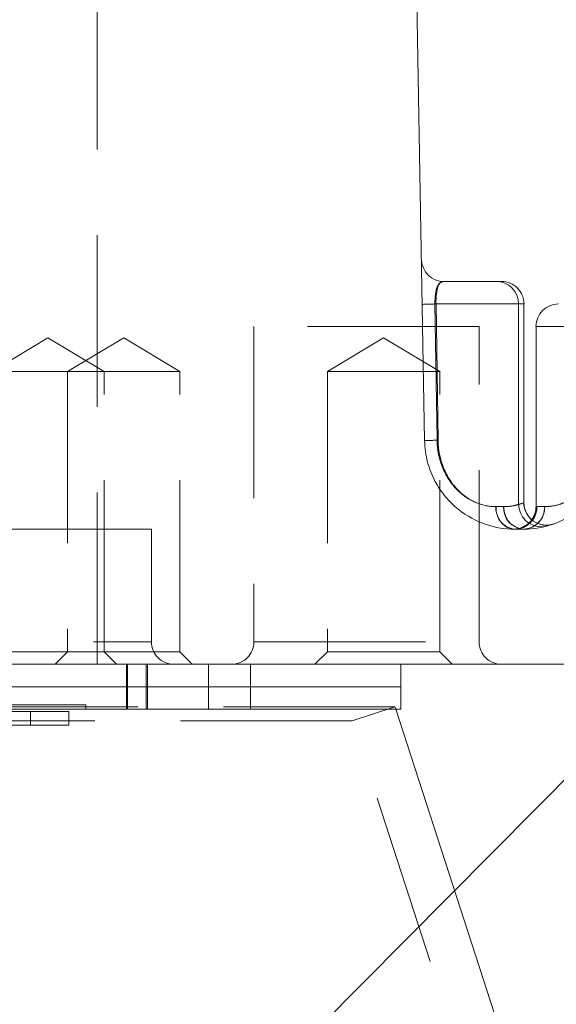
# Model space of a CAD drawing. Units: millimetres. Extents: x -3 to 201, y -13 to 267.
# Drawn here: x 95 to 99, y 67 to 74 of the extents above; entities that cross this region are included whole.
import ezdxf

# ---------------------------------------------------------------- set-up
doc = ezdxf.new("R2010")
doc.units = ezdxf.units.MM
doc.linetypes.add('HIDDEN', pattern=[1.905, 1.27, -0.635])
doc.layers.add('LINHA', color=7, linetype='Continuous')
doc.dimstyles.new('SLDDIMSTYLE2', dxfattribs={"dimtxt": 0, "dimasz": 0.615385, "dimexe": 0, "dimexo": 0.0625, "dimgap": 0, "dimtad": 0, "dimtih": 1, "dimtoh": 1, "dimdec": 0, "dimrnd": 1e-09, "dimzin": 0, "dimdsep": 46, "dimtxsty": 'Standard', "dimblk1": 'DOT', "dimblk2": 'DOT', "dimsah": 1, "dimcen": 0.09, "dimadec": 0, "dimazin": 0, "dimtfac": 0.615385, "dimtdec": 0, "dimtofl": 0, "dimtmove": 0, "dimatfit": 3, "dimldrblk": 'DOT', "dimfxl": 0, "dimfrac": 2, "dimtolj": 1, "dimtzin": 0, "dimarcsym": 0})

# ---------------------------------------------------------------- blocks, each defined once
blk = doc.blocks.new('_DOT')
at = {"color": 0, "linetype": 'ByBlock', "lineweight": -2}
blk.add_line((-0.5, 0), (-1, 0), dxfattribs=at)
at = {"color": 0, "linetype": 'ByBlock', "const_width": 0.5}
blk.add_lwpolyline([(-0.25, 0, 1), (0.25, 0, 1)], format="xyb", close=True, dxfattribs=at)

msp = doc.modelspace()

# ---------------------------------------------------------------- linework, layer by layer
at = {"color": 7, "linetype": 'HIDDEN', "lineweight": 0}
for p, q in [((96.0616, 69.4435), (96.0616, 81.1102)), ((98.5634, 72.1102), (99.2226, 72.1102)), ((98.5788, 71.1015), (98.5634, 72.1102)), ((98.8895, 71.9435), (97.2228, 71.9435)), ((97.2228, 71.9435), (97.2228, 69.6102)), ((98.8895, 69.6102), (98.8895, 71.9435)), ((95.6962, 71.8605), (95.2796, 71.6102)), ((96.1129, 71.6102), (95.6962, 71.8605)), ((96.2579, 71.8605), (95.8412, 71.6102)), ((96.6745, 71.6102), (96.2579, 71.8605)), ((98.1831, 71.8605), (97.7665, 71.6102)), ((98.5998, 71.6102), (98.1831, 71.8605)), ((95.8412, 71.6102), (95.2796, 71.6102)), ((96.6745, 71.6102), (95.8412, 71.6102)), ((95.8412, 71.6102), (95.8412, 69.5352)), ((96.1129, 69.5352), (96.1129, 71.6102)), ((96.6745, 69.5352), (96.6745, 71.6102)), ((98.5998, 71.6102), (97.7665, 71.6102)), ((97.7665, 71.6102), (97.7665, 69.5352)), ((98.5998, 69.5352), (98.5998, 71.6102)), ((99.0743, 70.6102), (99.0162, 70.6102)), ((99.3757, 70.6102), (99.3188, 70.6102)), ((96.463, 70.4435), (94.1297, 70.4435)), ((96.463, 69.6102), (96.463, 70.4435)), ((94.1297, 69.6102), (96.463, 69.6102)), ((97.2228, 69.6102), (98.8895, 69.6102)), ((95.8412, 69.5352), (95.2796, 69.5352)), ((95.8412, 69.5352), (95.7495, 69.4435)), ((96.6745, 69.5352), (95.8412, 69.5352)), ((96.2046, 69.4435), (96.1129, 69.5352)), ((96.7662, 69.4435), (96.6745, 69.5352)), ((97.7665, 69.5352), (97.6748, 69.4435)), ((98.5998, 69.5352), (97.7665, 69.5352)), ((98.6915, 69.4435), (98.5998, 69.5352)), ((96.2796, 69.2768), (96.2796, 69.4435)), ((96.286, 69.4435), (96.286, 69.2768)), ((96.4238, 69.4435), (96.4238, 69.2768)), ((96.4333, 69.2768), (96.4333, 69.4435)), ((96.8863, 69.4435), (96.8863, 69.2768)), ((97.1962, 69.2768), (97.1962, 69.4435)), ((96.2796, 69.1102), (96.2796, 69.2768)), ((96.286, 69.2768), (96.286, 69.1102)), ((96.4238, 69.2768), (96.4238, 69.1102)), ((96.4333, 69.1102), (96.4333, 69.2768)), ((96.8863, 69.1102), (96.8863, 69.2768)), ((97.1962, 69.1102), (97.1962, 69.2768)), ((98.267, 69.1273), (81.4487, 69.1273)), ((95.9782, 69.1435), (94.9636, 69.1435)), ((95.9782, 69.1435), (95.9782, 69.1102)), ((97.9499, 69.0245), (98.267, 69.1273)), ((98.2725, 69.1102), (98.267, 69.1273)), ((97.9499, 69.0245), (81.7624, 69.0245)), ((95.5676, 69.0935), (94.7393, 69.0935)), ((95.5676, 68.9935), (95.5676, 69.0935)), ((95.8517, 69.0935), (95.5676, 69.0935)), ((95.8517, 68.9935), (95.8517, 69.0935)), ((100.2904, 61.8064), (97.9499, 69.0245)), ((94.8271, 68.9935), (95.5676, 68.9935)), ((95.8517, 68.9935), (95.5676, 68.9935))]:
    msp.add_line(p, q, dxfattribs=at)
at = {"color": 7, "linetype": 'Continuous', "lineweight": 15}
for p, q in [((98.63, 72.2768), (99.0163, 72.2768)), ((99.0163, 72.2768), (99.056, 72.2768)), ((98.5711, 72.1102), (98.5862, 71.1015)), ((99.183, 72.1102), (98.5711, 72.1102)), ((99.183, 70.6273), (99.183, 72.1102)), ((99.2226, 72.1102), (99.183, 72.1102)), ((99.2226, 70.6398), (99.2226, 72.1102)), ((99.3116, 71.9435), (99.3116, 70.6102)), ((99.0147, 70.6102), (99.0717, 70.6102)), ((99.3188, 70.6102), (99.3757, 70.6102)), ((99.1533, 70.4435), (99.2198, 70.4435)), ((77.3228, 69.4435), (102.3116, 69.4435)), ((98.3116, 69.2768), (98.3116, 69.4435)), ((98.3116, 69.2768), (95.0108, 69.2768)), ((98.3116, 69.1102), (98.3116, 69.2768)), ((98.3116, 69.1102), (94.9997, 69.1102)), ((100.4287, 62.4607), (98.2725, 69.1102))]:
    msp.add_line(p, q, dxfattribs=at)
at = {"color": 8, "linetype": 'Continuous', "lineweight": 15}
msp.add_line((99.8168, 71.9435), (99.3116, 71.9435), dxfattribs=at)
at = {"color": 7, "linetype": 'Continuous', "lineweight": 15, "flags": 128}
msp.add_lwpolyline([(98.4868, 71.0985), (98.4053, 75.7685), (98.3234, 80.461)], dxfattribs=at)
at = {"color": 7, "linetype": 'HIDDEN', "lineweight": 0, "flags": 128}
for points in [[(99.1009, 70.4559), (99.1263, 70.4467), (99.1533, 70.4435)], [(99.3463, 70.4607), (99.3552, 70.4608), (99.3929, 70.4664)]]:
    msp.add_lwpolyline(points, dxfattribs=at)
at = {"color": 7, "linetype": 'Continuous', "lineweight": 15}
for centre, radius, start, end in [((98.63, 72.4435), 0.1667, 181, 270), ((99.0163, 72.1102), 0.1667, 359.99528, 89.99522), ((99.056, 72.1102), 0.1667, 359.99507, 89.99521), ((98.6018, 69.2461), 2.8643, 90.6136, 92.65434), ((99.4782, 71.9435), 0.1667, 90, 180), ((98.6137, 68.4611), 2.6405, 90.59563, 92.75475), ((99.0531, 71.1102), 0.5, 285.0519, 289.65914), ((99.0531, 71.1102), 0.5, 289.65914, 289.81587), ((99.388, 70.6393), 0.1667, 180.00104, 289.65126), ((99.3893, 70.6398), 0.1667, 180.00121, 289.80797), ((99.2296, 70.6014), 0.1582, 176.82148, 266.42287), ((99.3496, 70.6273), 0.1667, 180.00055, 268.85797), ((99.1449, 70.6102), 0.1667, 324.49835, 0.41514)]:
    msp.add_arc(centre, radius, start, end, dxfattribs=at)
at = {"color": 7, "linetype": 'HIDDEN', "lineweight": 0}
for centre, radius, start, end in [((98.585, 69.8817), 2.2286, 90.55768, 92.98037), ((98.5984, 69.0255), 2.076, 90.5412, 93.08127), ((99.1697, 70.5967), 0.1541, 174.99209, 263.9102), ((99.2311, 70.6002), 0.1571, 176.37629, 265.84668), ((99.1527, 70.6096), 0.1661, 270.20931, 0.20789), ((99.2142, 70.605), 0.1616, 271.96172, 1.83566), ((99.1449, 70.6102), 0.1667, 270.01055, 324.49835), ((99.1532, 70.6086), 0.1651, 270.05762, 323.14415), ((99.2189, 70.5942), 0.1507, 270.32809, 314.30294), ((99.2198, 71.1102), 0.6667, 289.65914, 289.81587), ((96.6297, 69.6102), 0.1667, 180, 270), ((97.0561, 69.6102), 0.1667, 270, 0), ((99.0561, 69.6102), 0.1667, 180, 270)]:
    msp.add_arc(centre, radius, start, end, dxfattribs=at)
at = {"color": 8, "linetype": 'Continuous', "lineweight": 15}
for centre, radius, start, end in [((99.1794, 70.6009), 0.1649, 176.77935, 241.59921), ((99.1514, 70.6101), 0.1674, 323.09271, 0.02687), ((99.2048, 70.6087), 0.171, 314.29961, 0.48456)]:
    msp.add_arc(centre, radius, start, end, dxfattribs=at)
at = {"color": 7, "linetype": 'HIDDEN', "lineweight": 0}
for points, knots in [([(98.5634, 72.1102), (98.5625, 72.1377), (98.564, 72.1648), (98.5707, 72.2098), (98.5758, 72.2279), (98.595, 72.2683), (98.6118, 72.2768), (98.63, 72.2768)], [0, 0, 0, 0, 0.25, 0.25, 0.5, 0.5, 1, 1, 1, 1]), ([(99.0162, 70.6102), (98.9754, 70.6102), (98.9294, 70.6166), (98.832, 70.6529), (98.7804, 70.6835), (98.7113, 70.75), (98.69, 70.775), (98.6519, 70.831), (98.6353, 70.8617), (98.6083, 70.926), (98.5976, 70.9603), (98.5832, 71.0299), (98.5793, 71.0654), (98.5788, 71.1015)], [0, 0, 0, 0, 0.25, 0.25, 0.5, 0.5, 0.625, 0.625, 0.75, 0.75, 0.875, 0.875, 1, 1, 1, 1]), ([(99.8042, 71.1015), (99.8036, 71.0616), (99.799, 71.0225), (99.7819, 70.9459), (99.7694, 70.9088), (99.7379, 70.84), (99.7184, 70.8075), (99.6754, 70.7507), (99.6515, 70.7258), (99.6023, 70.6843), (99.5775, 70.668), (99.5289, 70.6422), (99.5053, 70.6328), (99.4402, 70.6131), (99.4033, 70.6102), (99.3757, 70.6102)], [0, 0, 0, 0, 0.125, 0.125, 0.25, 0.25, 0.375, 0.375, 0.5, 0.5, 0.625, 0.625, 0.75, 0.75, 1, 1, 1, 1]), ([(99.2226, 70.6398), (99.2245, 70.6406), (99.2128, 70.635), (99.1755, 70.6235), (99.1596, 70.6193), (99.1217, 70.6126), (99.0996, 70.6102), (99.0743, 70.6102)], [0, 0, 0, 0, 0.5, 0.5, 0.75, 0.75, 1, 1, 1, 1])]:
    msp.add_open_spline(points, degree=3, knots=knots, dxfattribs=at)
at = {"color": 7, "linetype": 'Continuous', "lineweight": 15}
for points, knots in [([(98.63, 72.2768), (98.6213, 72.2768), (98.6132, 72.2745), (98.5983, 72.263), (98.5918, 72.2537), (98.5809, 72.2263), (98.5766, 72.2078), (98.5713, 72.1627), (98.5704, 72.1367), (98.5711, 72.1102)], [0, 0, 0, 0, 0.25, 0.25, 0.5, 0.5, 0.75, 0.75, 1, 1, 1, 1]), ([(99.1533, 70.4435), (99.0827, 70.4435), (99.0121, 70.4544), (98.8714, 70.5015), (98.8004, 70.5384), (98.7026, 70.6172), (98.6709, 70.6478), (98.6128, 70.7174), (98.5864, 70.756), (98.5405, 70.8432), (98.5218, 70.8904), (98.4953, 70.9914), (98.4877, 71.0447), (98.4868, 71.0985)], [0, 0, 0, 0, 0.25, 0.25, 0.5, 0.5, 0.625, 0.625, 0.75, 0.75, 0.875, 0.875, 1, 1, 1, 1]), ([(98.5862, 71.1015), (98.5873, 71.0304), (98.6015, 70.96), (98.6404, 70.8642), (98.6565, 70.8334), (98.6935, 70.7773), (98.7142, 70.7521), (98.7592, 70.7073), (98.7837, 70.6878), (98.8326, 70.6564), (98.8575, 70.6441), (98.9308, 70.6162), (98.9755, 70.6102), (99.0147, 70.6102)], [0, 0, 0, 0, 0.25, 0.25, 0.375, 0.375, 0.5, 0.5, 0.625, 0.625, 0.75, 0.75, 1, 1, 1, 1]), ([(99.8863, 71.0985), (99.8853, 71.0402), (99.8769, 70.9854), (99.8482, 70.8812), (99.8288, 70.8348), (99.783, 70.7503), (99.7573, 70.7136), (99.7018, 70.6477), (99.6717, 70.6185), (99.5781, 70.5423), (99.5113, 70.506), (99.3696, 70.4562), (99.2956, 70.4435), (99.2198, 70.4435)], [0, 0, 0, 0, 0.125, 0.125, 0.25, 0.25, 0.375, 0.375, 0.5, 0.5, 0.75, 0.75, 1, 1, 1, 1]), ([(99.3757, 70.6102), (99.3895, 70.6102), (99.4054, 70.6109), (99.4415, 70.6156), (99.4618, 70.6197), (99.5051, 70.6328), (99.5283, 70.6419), (99.577, 70.6676), (99.6022, 70.6842), (99.6757, 70.7462), (99.722, 70.8053), (99.7694, 70.9088), (99.782, 70.946), (99.799, 71.0226), (99.8036, 71.0616), (99.8042, 71.1015)], [0, 0, 0, 0, 0.125, 0.125, 0.25, 0.25, 0.375, 0.375, 0.5, 0.5, 0.75, 0.75, 0.875, 0.875, 1, 1, 1, 1]), ([(99.0717, 70.6102), (99.107, 70.6102), (99.1343, 70.615), (99.1714, 70.6234), (99.1815, 70.6269), (99.183, 70.6273)], [0, 0, 0, 0, 0.5, 0.5, 1, 1, 1, 1])]:
    msp.add_open_spline(points, degree=3, knots=knots, dxfattribs=at)
at = {"color": 7, "linetype": 'HIDDEN', "lineweight": 0}
for points in [[(99.3188, 70.6102), (99.3091, 70.6102), (99.3091, 70.6102), (99.3188, 70.6102)], [(99.1533, 70.4435), (99.1382, 70.4435), (99.1382, 70.4435), (99.1533, 70.4435)]]:
    msp.add_open_spline(points, degree=3, dxfattribs=at)

# ---------------------------------------------------------------- leaders
at = {"layer": 'LINHA'}
msp.add_leader([(90.5459, 59.5491), (110.9035, 80.0439), (117.1535, 80.0439)], dimstyle='SLDDIMSTYLE2', dxfattribs=at)

doc.saveas('drawing.dxf')
